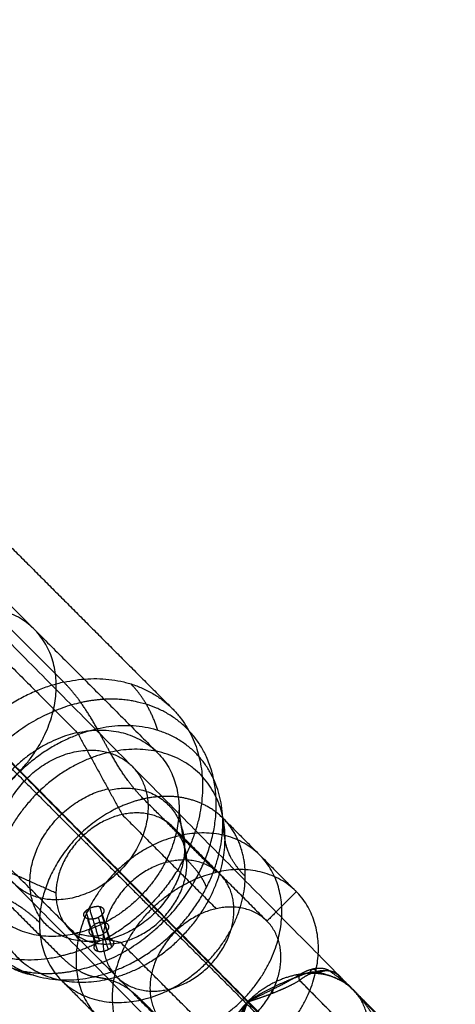
# Model space of a CAD drawing. Units: millimetres. Extents: x -2605 to 3896, y -16153 to 5750.
# Drawn here: x -1285 to -1243, y -11312 to -11218 of the extents above; entities that cross this region are included whole.
import ezdxf

# ---------------------------------------------------------------- set-up
doc = ezdxf.new("R2010")
doc.units = ezdxf.units.MM

msp = doc.modelspace()

# ---------------------------------------------------------------- linework, layer by layer
at = {"extrusion": (0, 0, -1)}
msp.add_arc((1105.393, -11470.011), 1500, 359.999997, 90.000002, dxfattribs=at)
for points, degree in [([(-1302.923, -11262.717), (-1291.111, -11274.529), (-1279.299, -11286.341)], 2), ([(-1280.6, -11281.489), (-1289.854, -11272.235), (-1299.108, -11262.981)], 2), ([(-1295.258, -11264.59), (-1283.445, -11276.402), (-1271.633, -11288.214)], 2), ([(-1288.351, -11265.84), (-1279.249, -11274.942), (-1270.147, -11284.044)], 2), ([(-1252.791, -11311.014), (-1274.028, -11289.571), (-1295.264, -11268.129)], 2), ([(-1305.4, -11269.307), (-1284.157, -11290.756), (-1262.914, -11312.205)], 2), ([(-1262.898, -11312.188), (-1284.141, -11290.739), (-1305.384, -11269.291)], 2), ([(-1254.019, -11321.132), (-1275.262, -11299.684), (-1296.505, -11278.235)], 2), ([(-1254.002, -11321.116), (-1275.245, -11299.667), (-1296.489, -11278.218)], 2), ([(-1264.216, -11322.216), (-1285.42, -11300.806), (-1306.624, -11279.396)], 2), ([(-1279.524, -11305.644), (-1291.336, -11293.832), (-1303.149, -11282.02)], 2), ([(-1277.379, -11285.98), (-1278.141, -11284.59), (-1278.945, -11283.358), (-1279.771, -11282.318), (-1280.6, -11281.489)], 4), ([(-1271.54, -11286.131), (-1271.999, -11284.749), (-1272.595, -11283.522), (-1273.317, -11282.484), (-1274.146, -11281.656)], 4), ([(-1279.299, -11286.341), (-1277.141, -11290.274), (-1274.983, -11294.207)], 2), ([(-1276.15, -11288.22), (-1276.764, -11287.1), (-1277.379, -11285.98)], 2), ([(-1299.415, -11289.304), (-1290.161, -11298.558), (-1280.908, -11307.812)], 2), ([(-1285.538, -11289.866), (-1282.353, -11293.051), (-1279.168, -11296.236)], 2), ([(-1265.894, -11299.746), (-1269.411, -11296.228), (-1272.929, -11292.711)], 2), ([(-1274.983, -11294.207), (-1270.459, -11298.731), (-1265.935, -11303.255)], 2), ([(-1268.755, -11298.943), (-1269.133, -11296.363), (-1269.511, -11293.783)], 2), ([(-1270.105, -11295.399), (-1265.581, -11299.923), (-1261.057, -11304.447)], 2), ([(-1265.089, -11296.63), (-1265.197, -11295.895), (-1265.305, -11295.161)], 2), ([(-1265.263, -11294.584), (-1261.746, -11298.102), (-1258.229, -11301.619)], 2), ([(-1279.168, -11296.236), (-1275.651, -11299.753), (-1272.134, -11303.27)], 2), ([(-1281.356, -11301.755), (-1285.334, -11299.978), (-1289.312, -11298.202)], 2), ([(-1266.866, -11301.202), (-1267.081, -11300.606), (-1267.511, -11299.915), (-1268.151, -11299.145), (-1268.979, -11298.316)], 4), ([(-1258.229, -11301.619), (-1259.643, -11303.033), (-1261.057, -11304.447)], 2), ([(-1277.503, -11306.599), (-1277.99, -11305.027), (-1278.478, -11303.455)], 2), ([(-1278.139, -11303.225), (-1277.652, -11304.796), (-1277.165, -11306.366)], 2), ([(-1276.934, -11303.852), (-1276.986, -11303.908), (-1277.047, -11303.961), (-1277.115, -11304.011), (-1277.189, -11304.056), (-1277.268, -11304.096)], 5), ([(-1276.15, -11306.191), (-1276.637, -11304.619), (-1277.125, -11303.046)], 2), ([(-1275.978, -11306.935), (-1276.456, -11305.393), (-1276.934, -11303.852)], 2), ([(-1272.134, -11303.27), (-1271.02, -11304.384), (-1269.906, -11305.498)], 2), ([(-1277.333, -11307.335), (-1277.816, -11305.777), (-1278.3, -11304.219)], 2), ([(-1276.79, -11305.636), (-1277.029, -11304.866), (-1277.268, -11304.096)], 2), ([(-1280.005, -11305.299), (-1275.481, -11309.823), (-1270.957, -11314.347)], 2), ([(-1275.127, -11306.491), (-1277.326, -11306.068), (-1279.524, -11305.644)], 2), ([(-1276.315, -11307.17), (-1276.552, -11306.404), (-1276.79, -11305.637)], 2), ([(-1269.906, -11305.498), (-1266.007, -11309.397), (-1262.108, -11313.296)], 2), ([(-1277.557, -11306.654), (-1277.826, -11306.956), (-1277.819, -11307.29), (-1277.375, -11307.489), (-1276.768, -11307.4), (-1276.315, -11307.17)], 5), ([(-1277.165, -11306.366), (-1277.324, -11306.447), (-1277.462, -11306.548), (-1277.557, -11306.654)], 3), ([(-1276.648, -11306.193), (-1276.825, -11306.225), (-1277.006, -11306.286), (-1277.165, -11306.366)], 3), ([(-1276.315, -11307.17), (-1275.862, -11306.94), (-1275.551, -11306.564), (-1275.685, -11306.207), (-1276.148, -11306.105), (-1276.648, -11306.193)], 5), ([(-1266.079, -11315.539), (-1270.603, -11311.015), (-1275.127, -11306.491)], 2), ([(-1283.496, -11309.641), (-1284.576, -11309.484), (-1285.598, -11309.094), (-1286.533, -11308.474), (-1287.361, -11307.645)], 4), ([(-1280.908, -11307.812), (-1280.079, -11308.64), (-1279.247, -11309.258), (-1278.434, -11309.643), (-1277.657, -11309.792)], 4), ([(-1257.881, -11309.588), (-1259.176, -11310.39), (-1260.493, -11311.016), (-1261.712, -11311.594), (-1262.914, -11312.205)], 4), ([(-1257.921, -11310.141), (-1257.993, -11309.756), (-1257.944, -11309.491), (-1257.761, -11309.433), (-1257.504, -11309.559)], 4), ([(-1256.891, -11309.383), (-1256.862, -11309.275), (-1256.825, -11309.188), (-1256.78, -11309.123), (-1256.729, -11309.081), (-1256.671, -11309.065)], 5), ([(-1256.651, -11309.06), (-1256.587, -11309.049), (-1256.518, -11309.066), (-1256.444, -11309.112), (-1256.368, -11309.185), (-1256.29, -11309.282)], 5), ([(-1254.125, -11309.694), (-1254.474, -11309.343), (-1254.979, -11309.142), (-1255.549, -11309.173), (-1256.062, -11309.389)], 4), ([(-1252.852, -11310.954), (-1253.263, -11310.554), (-1253.716, -11310.185), (-1254.27, -11309.789), (-1255.01, -11309.25)], 4), ([(-1280.82, -11310.141), (-1277.302, -11313.658), (-1273.785, -11317.175)], 2), ([(-1276.405, -11310.033), (-1277.031, -11309.913), (-1277.657, -11309.792)], 2), ([(-1251.568, -11316.555), (-1254.745, -11313.348), (-1257.921, -11310.141)], 2), ([(-1251.562, -11316.549), (-1254.738, -11313.342), (-1257.914, -11310.135)], 2), ([(-1254.253, -11310.013), (-1254.039, -11310.055), (-1253.833, -11310.126), (-1253.639, -11310.227), (-1253.463, -11310.354), (-1253.308, -11310.504)], 5), ([(-1254.125, -11309.694), (-1250.364, -11313.492), (-1246.603, -11317.289)], 2), ([(-1260.292, -11310.723), (-1260.373, -11310.801), (-1260.44, -11310.909), (-1260.491, -11311.044), (-1260.523, -11311.202), (-1260.537, -11311.379)], 5), ([(-1248.977, -11315.283), (-1249.862, -11314.189), (-1250.828, -11313.061), (-1251.784, -11312.024), (-1252.791, -11311.014)], 4), ([(-1273.154, -11312.014), (-1269.637, -11315.532), (-1266.12, -11319.049)], 2), ([(-1262.914, -11312.205), (-1263.531, -11313.406), (-1264.114, -11314.623), (-1264.748, -11315.94), (-1265.555, -11317.233)], 4), ([(-1255.091, -11320.065), (-1259.01, -11316.155), (-1262.928, -11312.246)], 2)]:
    msp.add_open_spline(points, degree=degree)
for points, weights, knots in [([(-1291.336, -11293.832), (-1281.436, -11291.623), (-1281.323, -11281.971), (-1281.21, -11272.319), (-1291.111, -11274.529)], [1, 0.707106781166, 1, 0.707106781166, 1], [0, 0, 0, 17.27876, 17.27876, 34.557519, 34.557519, 34.557519]), ([(-1280.6, -11281.489), (-1269.105, -11278.924), (-1267.401, -11289.577), (-1265.697, -11300.23), (-1276.648, -11306.193)], [1, 0.761409581277, 1, 0.761409581277, 1], [0, 0, 0, 25.542276, 25.542276, 51.084552, 51.084552, 51.084552]), ([(-1280.6, -11281.489), (-1294.101, -11284.502), (-1294.255, -11297.663), (-1294.409, -11310.824), (-1280.908, -11307.812)], [1, 0.707106781135, 1, 0.707106781135, 1], [-60, -60, -60, -30, -30, 0, 0, 0]), ([(-1278.956, -11283.453), (-1286.772, -11285.197), (-1290.597, -11292.72), (-1297.046, -11305.402), (-1285.555, -11308.98), (-1282.621, -11309.893), (-1279.256, -11309.143)], [0.871173026226, 0.802756383818, 1, 0.707106781187, 1, 0.90435039734, 0.871173026206], [7.387353, 7.387353, 7.387353, 22.621165, 22.621165, 45.24233, 45.24233, 52.629683, 52.629683, 52.629683]), ([(-1279.256, -11309.143), (-1271.44, -11307.398), (-1267.615, -11299.876), (-1261.166, -11287.194), (-1272.657, -11283.616), (-1275.592, -11282.702), (-1278.956, -11283.453)], [0.871173026206, 0.802756383846, 1, 0.707106781187, 1, 0.904350397369, 0.871173026226], [7.387353, 7.387353, 7.387353, 22.621165, 22.621165, 45.24233, 45.24233, 52.629683, 52.629683, 52.629683]), ([(-1277.657, -11309.792), (-1265.444, -11307.067), (-1265.305, -11295.161), (-1265.165, -11283.254), (-1277.379, -11285.98)], [1, 0.707106781409, 1, 0.707106781409, 1], [0, 0, 0, 27.139068, 27.139068, 54.278135, 54.278135, 54.278135]), ([(-1277.379, -11285.98), (-1289.592, -11288.705), (-1289.731, -11300.612), (-1289.871, -11312.518), (-1277.657, -11309.792)], [1, 0.707106780964, 1, 0.707106780964, 1], [0, 0, 0, 27.139068, 27.139068, 54.278135, 54.278135, 54.278135]), ([(-1279.299, -11286.341), (-1289.199, -11288.55), (-1289.312, -11298.202), (-1289.425, -11307.854), (-1279.524, -11305.644)], [1, 0.707106781125, 1, 0.707106781125, 1], [-44, -44, -44, -22, -22, 0, 0, 0]), ([(-1279.299, -11286.341), (-1269.398, -11284.131), (-1269.511, -11293.783), (-1269.624, -11303.435), (-1279.524, -11305.644)], [1, 0.707106781248, 1, 0.707106781248, 1], [0, 0, 0, 22, 22, 44, 44, 44]), ([(-1276.15, -11288.22), (-1287.338, -11290.716), (-1287.466, -11301.623), (-1287.593, -11312.53), (-1276.405, -11310.033)], [1, 0.707106781124, 1, 0.707106781124, 1], [-49.721865, -49.721865, -49.721865, -24.860932, -24.860932, 0, 0, 0]), ([(-1284.158, -11290.755), (-1278.491, -11285.108), (-1274.035, -11289.564), (-1269.579, -11294.02), (-1275.246, -11299.666)], [1, 0.70710677998, 1, 0.70710677998, 1], [0, 0, 0, 12.566371, 12.566371, 25.132741, 25.132741, 25.132741]), ([(-1276.405, -11310.033), (-1265.217, -11307.537), (-1265.089, -11296.63), (-1264.962, -11285.723), (-1276.15, -11288.22)], [1, 0.707106781249, 1, 0.707106781249, 1], [-49.721865, -49.721865, -49.721865, -24.860932, -24.860932, 0, 0, 0]), ([(-1275.245, -11299.667), (-1280.913, -11305.314), (-1285.368, -11300.858), (-1289.824, -11296.402), (-1284.157, -11290.756)], [1, 0.707106782392, 1, 0.707106782392, 1], [0, 0, 0, 12.566371, 12.566371, 25.132741, 25.132741, 25.132741]), ([(-1276.511, -11306.224), (-1283.945, -11307.883), (-1283.86, -11300.636), (-1283.776, -11293.39), (-1276.342, -11291.731)], [1.00000000039, 0.707106780994, 1, 0.707106781119, 1.00000000014], [33.036979, 33.036979, 33.036979, 66.073958, 66.073958, 99.110937, 99.110937, 99.110937]), ([(-1276.273, -11291.856), (-1268.897, -11290.21), (-1268.981, -11297.401), (-1269.065, -11304.592), (-1276.441, -11306.238)], [0.999999999865, 0.707106781254, 1, 0.707106781383, 0.999999999607], [32.78189, 32.78189, 32.78189, 65.563781, 65.563781, 98.345671, 98.345671, 98.345671]), ([(-1273.154, -11312.014), (-1263.254, -11309.805), (-1263.141, -11300.153), (-1263.086, -11295.452), (-1266.849, -11293.401)], [1, 0.707106780912, 1, 0.832119325094, 0.856690500693], [0, 0, 0, 22, 22, 34.609971, 34.609971, 34.609971]), ([(-1275.739, -11293.733), (-1282.858, -11297.36), (-1282.942, -11304.572), (-1283.055, -11314.224), (-1273.154, -11312.014)], [0.908754959564, 0.763641864317, 1, 0.707106781461, 1], [-39.753497, -39.753497, -39.753497, -22, -22, 0, 0, 0]), ([(-1274.983, -11294.207), (-1281.284, -11295.613), (-1281.356, -11301.755), (-1281.427, -11307.897), (-1275.127, -11306.491)], [1, 0.707106780909, 1, 0.707106780909, 1], [0, 0, 0, 14, 14, 28, 28, 28]), ([(-1275.127, -11306.491), (-1268.826, -11305.085), (-1268.755, -11298.943), (-1268.683, -11292.801), (-1274.983, -11294.207)], [1, 0.707106781464, 1, 0.707106781464, 1], [0, 0, 0, 14, 14, 28, 28, 28]), ([(-1269.411, -11296.228), (-1279.312, -11298.438), (-1279.425, -11308.089), (-1279.538, -11317.741), (-1269.637, -11315.532)], [1, 0.707106781287, 1, 0.707106781287, 1], [0, 0, 0, 17.27876, 17.27876, 34.557519, 34.557519, 34.557519]), ([(-1269.637, -11315.532), (-1259.736, -11313.322), (-1259.624, -11303.67), (-1259.511, -11294.019), (-1269.411, -11296.228)], [1, 0.707106781086, 1, 0.707106781086, 1], [0, 0, 0, 17.27876, 17.27876, 34.557519, 34.557519, 34.557519]), ([(-1270.459, -11298.731), (-1276.76, -11300.137), (-1276.831, -11306.279), (-1276.903, -11312.421), (-1270.603, -11311.015)], [1, 0.707106781262, 1, 0.707106781262, 1], [0, 0, 0, 10.995574, 10.995574, 21.991149, 21.991149, 21.991149]), ([(-1270.603, -11311.015), (-1264.302, -11309.609), (-1264.231, -11303.467), (-1264.159, -11297.325), (-1270.459, -11298.731)], [1, 0.707106781111, 1, 0.707106781111, 1], [0, 0, 0, 10.995574, 10.995574, 21.991149, 21.991149, 21.991149]), ([(-1266.12, -11319.049), (-1276.02, -11321.258), (-1275.908, -11311.607), (-1275.795, -11301.955), (-1265.894, -11299.746)], [1, 0.707106781223, 1, 0.707106781223, 1], [0, 0, 0, 22, 22, 44, 44, 44]), ([(-1266.12, -11319.049), (-1256.219, -11316.84), (-1256.106, -11307.188), (-1255.993, -11297.536), (-1265.894, -11299.746)], [1, 0.707106781151, 1, 0.707106781151, 1], [-44, -44, -44, -22, -22, 0, 0, 0]), ([(-1265.935, -11303.255), (-1272.236, -11304.661), (-1272.307, -11310.803), (-1272.379, -11316.945), (-1266.079, -11315.539)], [1, 0.707106781354, 1, 0.707106781354, 1], [-28, -28, -28, -14, -14, 0, 0, 0]), ([(-1266.079, -11315.539), (-1259.778, -11314.133), (-1259.706, -11307.991), (-1259.635, -11301.849), (-1265.935, -11303.255)], [1, 0.70710678102, 1, 0.70710678102, 1], [-28, -28, -28, -14, -14, 0, 0, 0]), ([(-1277.648, -11304.81), (-1278.514, -11305.25), (-1278.078, -11305.686), (-1277.643, -11306.121), (-1276.776, -11305.682)], [1, 0.707106781712, 1, 0.707106781712, 1], [0, 0, 0, 1.570796, 1.570796, 3.141593, 3.141593, 3.141593]), ([(-1276.79, -11305.637), (-1275.924, -11305.197), (-1276.359, -11304.761), (-1276.795, -11304.326), (-1277.661, -11304.766)], [1, 0.707106780662, 1, 0.707106780662, 1], [0, 0, 0, 1.570796, 1.570796, 3.141593, 3.141593, 3.141593]), ([(-1252.852, -11310.954), (-1254.693, -11309.175), (-1257.602, -11309.517), (-1260.567, -11309.866), (-1262.914, -11312.205)], [0.99735060839, 0.925228073262, 1, 0.923879485215, 1], [-13.137424, -13.137424, -13.137424, -6.627419, -6.627419, 0, 0, 0])]:
    msp.add_rational_spline(points, weights, degree=2, knots=knots)
for points, weights in [([(-1272.929, -11292.711), (-1274.607, -11291.033), (-1276.15, -11288.22)], [1, 0.981956386845, 1]), ([(-1266.849, -11293.401), (-1269.514, -11291.949), (-1272.929, -11292.711)], [0.856690500846, 0.874987455998, 1]), ([(-1272.929, -11292.711), (-1274.361, -11293.03), (-1275.739, -11293.733)], [1, 0.943464916998, 0.908754959364]), ([(-1263.141, -11300.153), (-1264.819, -11298.475), (-1265.089, -11296.63)], [0.999999999971, 0.926122947073, 0.889514213108]), ([(-1282.942, -11304.572), (-1284.62, -11302.894), (-1287.466, -11301.623)], [0.999999999971, 0.926122947073, 0.889514213108]), ([(-1277.557, -11306.654), (-1279.208, -11307.432), (-1280.908, -11307.812)], [1, 0.99216958346, 1]), ([(-1276.405, -11310.033), (-1274.832, -11310.336), (-1273.154, -11312.014)], [1, 0.981956386473, 1]), ([(-1253.557, -11310.387), (-1253.472, -11310.472), (-1253.367, -11310.526)], [0.999999998913, 0.961283279816, 0.932802266106]), ([(-1254.002, -11321.116), (-1248.352, -11315.486), (-1252.778, -11311.027)], [1, 0.70772148437, 0.998773512024]), ([(-1262.914, -11312.205), (-1268.414, -11317.685), (-1264.256, -11322.171)], [1, 0.713250963327, 0.987969759536])]:
    msp.add_rational_spline(points, weights, degree=2)
for points, knots in [([(-1277.268, -11304.096), (-1277.591, -11304.26), (-1277.993, -11304.336), (-1278.379, -11304.273), (-1278.766, -11304.013), (-1278.672, -11303.636), (-1278.549, -11303.48), (-1278.361, -11303.337), (-1278.139, -11303.225)], [-3.37554, -3.37554, -3.37554, -3.37554, -3.37554, -3.37554, -1.374767, -1.374767, -1.374767, 0, 0, 0, 0, 0, 0]), ([(-1278.139, -11303.225), (-1277.816, -11303.061), (-1277.422, -11302.96), (-1277.051, -11302.974), (-1276.723, -11303.187), (-1276.733, -11303.529), (-1276.77, -11303.641), (-1276.838, -11303.75), (-1276.933, -11303.851)], [-3.37554, -3.37554, -3.37554, -3.37554, -3.37554, -3.37554, -1.374767, -1.374767, -1.374767, -0.489105, -0.489105, -0.489105, -0.489105, -0.489105, -0.489105]), ([(-1257.504, -11309.559), (-1257.506, -11309.56), (-1257.508, -11309.56), (-1257.509, -11309.561), (-1258.128, -11309.806), (-1258.757, -11310.05), (-1259.384, -11310.305), (-1260.437, -11310.771), (-1261.454, -11311.303), (-1261.864, -11311.534), (-1262.315, -11311.807), (-1262.751, -11312.095), (-1262.801, -11312.128), (-1262.853, -11312.163), (-1262.904, -11312.198), (-1262.907, -11312.2), (-1262.911, -11312.202), (-1262.914, -11312.205)], [5.872294, 5.872294, 5.872294, 5.872294, 5.872294, 5.872294, 5.886734, 5.886734, 5.886734, 11.137598, 11.137598, 11.137598, 14.807108, 14.807108, 14.807108, 15.270539, 15.270539, 15.270539, 15.301659, 15.301659, 15.301659, 15.301659, 15.301659, 15.301659]), ([(-1257.921, -11310.141), (-1257.63, -11309.897), (-1257.311, -11309.681), (-1256.975, -11309.503), (-1256.282, -11309.233), (-1255.598, -11309.152), (-1255.267, -11309.163), (-1254.813, -11309.253), (-1254.434, -11309.446), (-1254.32, -11309.519), (-1254.217, -11309.602), (-1254.125, -11309.694)], [0, 0, 0, 0, 0, 0, 1.90462, 1.90462, 1.90462, 3.839977, 3.839977, 3.839977, 4.774003, 4.774003, 4.774003, 4.774003, 4.774003, 4.774003]), ([(-1255.01, -11309.25), (-1255.241, -11309.1), (-1255.54, -11308.993), (-1255.891, -11308.948), (-1256.519, -11308.989), (-1257.16, -11309.202), (-1257.412, -11309.313), (-1257.654, -11309.443), (-1257.881, -11309.588)], [8.080395, 8.080395, 8.080395, 8.080395, 8.080395, 8.080395, 11.130859, 11.130859, 11.130859, 13.155672, 13.155672, 13.155672, 13.155672, 13.155672, 13.155672]), ([(-1256.062, -11309.389), (-1256.1, -11309.378), (-1256.142, -11309.369), (-1256.188, -11309.361), (-1256.337, -11309.341), (-1256.51, -11309.338), (-1256.634, -11309.345), (-1256.888, -11309.375), (-1257.146, -11309.436), (-1257.272, -11309.472), (-1257.392, -11309.514), (-1257.504, -11309.559)], [0, 0, 0, 0, 0, 0, 0.327943, 0.327943, 0.327943, 1.007452, 1.007452, 1.007452, 1.676168, 1.676168, 1.676168, 1.676168, 1.676168, 1.676168]), ([(-1252.852, -11310.954), (-1253.199, -11310.621), (-1253.59, -11310.332), (-1254.023, -11310.091), (-1254.684, -11309.809), (-1255.399, -11309.58), (-1255.616, -11309.515), (-1255.837, -11309.453), (-1256.062, -11309.389)], [0.230076, 0.230076, 0.230076, 0.230076, 0.230076, 0.230076, 6.695453, 6.695453, 6.695453, 9.430221, 9.430221, 9.430221, 9.430221, 9.430221, 9.430221]), ([(-1262.914, -11312.205), (-1262.911, -11312.204), (-1262.908, -11312.203), (-1262.905, -11312.202), (-1262.856, -11312.185), (-1262.807, -11312.169), (-1262.761, -11312.154), (-1262.352, -11312.02), (-1261.941, -11311.884), (-1261.574, -11311.76), (-1260.669, -11311.441), (-1259.723, -11311.062), (-1259.147, -11310.808), (-1258.545, -11310.507), (-1257.926, -11310.144), (-1257.924, -11310.143), (-1257.922, -11310.142), (-1257.921, -11310.141)], [-6.044149, -6.044149, -6.044149, -6.044149, -6.044149, -6.044149, -6.024201, -6.024201, -6.024201, -5.727146, -5.727146, -5.727146, -3.375019, -3.375019, -3.375019, -0.009256, -0.009256, -0.009256, 0, 0, 0, 0, 0, 0]), ([(-1254.125, -11309.694), (-1253.989, -11309.829), (-1253.868, -11309.95), (-1253.759, -11310.058), (-1253.428, -11310.386), (-1253.196, -11310.616), (-1253.058, -11310.751), (-1252.931, -11310.876), (-1252.805, -11311), (-1252.801, -11311.004), (-1252.797, -11311.008), (-1252.793, -11311.012), (-1252.792, -11311.013), (-1252.792, -11311.013), (-1252.791, -11311.014)], [-6.043379, -6.043379, -6.043379, -6.043379, -6.043379, -6.043379, -4.290797, -4.290797, -4.290797, -0.144904, -0.144904, -0.144904, -0.019879, -0.019879, -0.019879, 0, 0, 0, 0, 0, 0]), ([(-1252.791, -11311.014), (-1252.788, -11311.017), (-1252.786, -11311.019), (-1252.783, -11311.022), (-1252.72, -11311.085), (-1252.657, -11311.148), (-1252.597, -11311.209), (-1252.473, -11311.333), (-1252.35, -11311.457), (-1252.286, -11311.52), (-1251.695, -11312.114), (-1251.096, -11312.715), (-1250.55, -11313.264), (-1249.821, -11313.994), (-1249.062, -11314.755), (-1248.894, -11314.924), (-1248.725, -11315.093), (-1248.555, -11315.264)], [-6.04347, -6.04347, -6.04347, -6.04347, -6.04347, -6.04347, -6.023523, -6.023523, -6.023523, -5.567787, -5.567787, -5.567787, -5.091759, -5.091759, -5.091759, -1.116799, -1.116799, -1.116799, 0, 0, 0, 0, 0, 0]), ([(-1249.711, -11315.74), (-1249.793, -11315.555), (-1249.878, -11315.369), (-1249.965, -11315.182), (-1250.373, -11314.332), (-1250.837, -11313.488), (-1251.24, -11312.851), (-1251.742, -11312.171), (-1252.297, -11311.538), (-1252.357, -11311.471), (-1252.475, -11311.341), (-1252.595, -11311.214), (-1252.655, -11311.152), (-1252.714, -11311.091), (-1252.775, -11311.03)], [15.525524, 15.525524, 15.525524, 15.525524, 15.525524, 15.525524, 17.268156, 17.268156, 17.268156, 23.470611, 23.470611, 23.470611, 24.213397, 24.213397, 24.213397, 24.917445, 24.917445, 24.917445, 24.917445, 24.917445, 24.917445]), ([(-1262.914, -11312.205), (-1262.916, -11312.208), (-1262.918, -11312.211), (-1262.921, -11312.214), (-1262.956, -11312.266), (-1262.991, -11312.318), (-1263.024, -11312.367), (-1263.468, -11313.034), (-1263.877, -11313.733), (-1264.225, -11314.404), (-1264.709, -11315.452), (-1265.146, -11316.514), (-1265.292, -11316.881), (-1265.437, -11317.245), (-1265.581, -11317.606)], [0, 0, 0, 0, 0, 0, 0.03112, 0.03112, 0.03112, 0.494551, 0.494551, 0.494551, 6.34939, 6.34939, 6.34939, 9.429626, 9.429626, 9.429626, 9.429626, 9.429626, 9.429626]), ([(-1265.005, -11317.199), (-1264.79, -11316.837), (-1264.597, -11316.48), (-1264.422, -11316.131), (-1263.958, -11315.14), (-1263.597, -11314.205), (-1263.386, -11313.612), (-1263.174, -11312.984), (-1262.965, -11312.358), (-1262.95, -11312.312), (-1262.933, -11312.263), (-1262.917, -11312.214), (-1262.916, -11312.211), (-1262.915, -11312.208), (-1262.914, -11312.205)], [-6.042875, -6.042875, -6.042875, -6.042875, -6.042875, -6.042875, -4.068939, -4.068939, -4.068939, -0.316928, -0.316928, -0.316928, -0.019943, -0.019943, -0.019943, 0, 0, 0, 0, 0, 0])]:
    msp.add_open_spline(points, degree=5, knots=knots)

doc.saveas('drawing.dxf')
